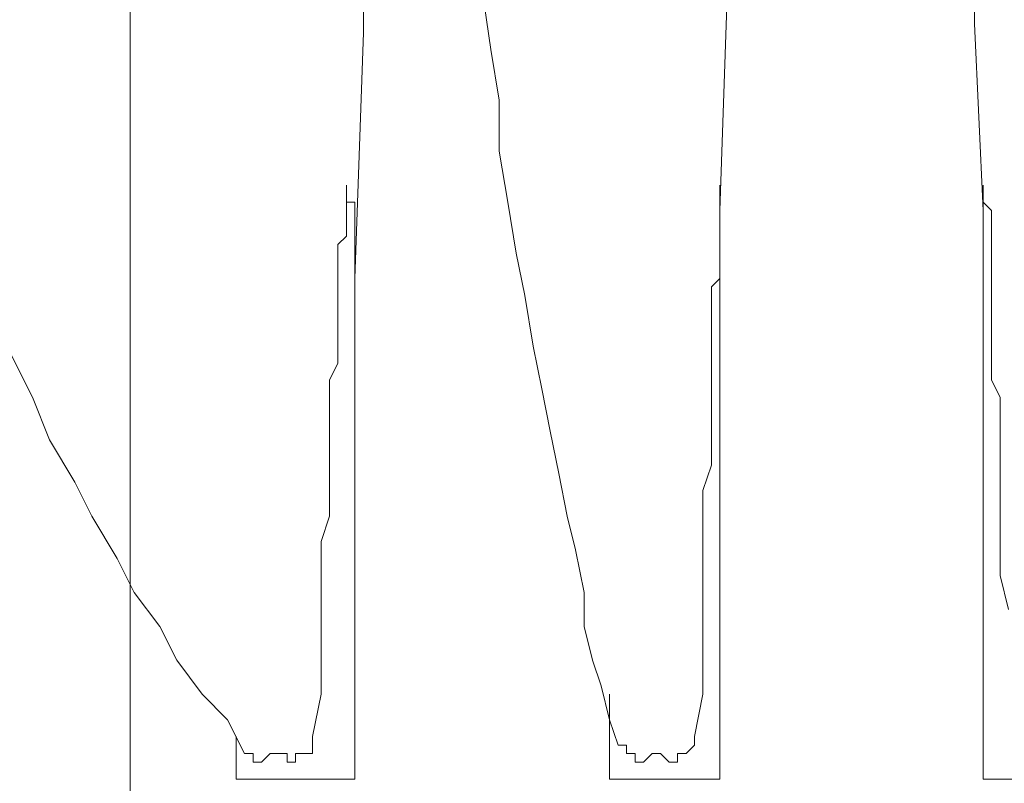
# Model space of a CAD drawing. Units: metres. Extents: x -12.6 to 21.4, y 7 to 24.4.
# Drawn here: x -3.4 to -3.3, y 14.9 to 14.9 of the extents above; entities that cross this region are included whole.
import ezdxf
from ezdxf.enums import TextEntityAlignment as Align

# ---------------------------------------------------------------- set-up
doc = ezdxf.new("R2010")
doc.units = ezdxf.units.M
doc.header["$LTSCALE"] = 0.001
doc.header["$MEASUREMENT"] = 0
doc.layers.get('0').update_dxf_attribs({"lineweight": 0})
for name, color, linetype, lineweight in [('0-GLP X4', 7, 'Continuous', 0), ('AQUARIUM-grill', 7, 'Continuous', 0), ('AQUARIUM-plan', 251, 'Continuous', 0)]:
    doc.layers.add(name, color=color, linetype=linetype, lineweight=lineweight)

# ---------------------------------------------------------------- blocks, each defined once
blk = doc.blocks.new('GLP X4')
at = {"layer": '0-GLP X4', "color": 0, "linetype": 'Continuous'}
for points in [[(-0.004708, 0.194773), (-0.002942, 0.246556)], [(-0.033835, 0.202423), (-0.033247, 0.200363), (-0.032658, 0.198598), (-0.031776, 0.196833), (-0.031187, 0.195067), (-0.030599, 0.193302), (-0.03001, 0.191537), (-0.029422, 0.190066), (-0.028539, 0.1883), (-0.027951, 0.186829), (-0.027068, 0.185358), (-0.02648, 0.184181), (-0.025597, 0.18271), (-0.025009, 0.181533), (-0.024126, 0.180356), (-0.023538, 0.179179), (-0.022655, 0.178003), (-0.021772, 0.17712), (-0.021184, 0.175943)], [(0.002942, 0.243319), (0.004119, 0.20154), (0.004119, 0.201246)], [(-0.012946, 0.202423), (-0.012651, 0.200363), (-0.012357, 0.198598), (-0.012357, 0.196833), (-0.012063, 0.195067), (-0.011769, 0.193302), (-0.011475, 0.191831), (-0.01118, 0.190066), (-0.010886, 0.188594), (-0.010592, 0.187123), (-0.010298, 0.185652), (-0.010003, 0.184181), (-0.009709, 0.183004), (-0.009415, 0.181533), (-0.009415, 0.180356), (-0.009121, 0.179179), (-0.008827, 0.178297), (-0.008532, 0.17712), (-0.008238, 0.176237)], [(-0.017065, 0.200952), (-0.017065, 0.201246), (-0.017065, 0.20154), (-0.017065, 0.201834)], [(0.004119, 0.201246), (0.004413, 0.194773)], [(-0.017359, 0.192419), (-0.017065, 0.200952)], [(-0.017359, 0.195067), (-0.017359, 0.195067), (-0.017359, 0.195067), (-0.017653, 0.195067), (-0.017653, 0.195362), (-0.017653, 0.195362), (-0.017653, 0.195362), (-0.017653, 0.195362), (-0.017653, 0.195362), (-0.017653, 0.195362), (-0.017653, 0.195656), (-0.017653, 0.195656), (-0.017653, 0.195656), (-0.017653, 0.195656), (-0.017653, 0.195656), (-0.017653, 0.195656), (-0.017653, 0.195656), (-0.017653, 0.195656), (-0.017653, 0.195656), (-0.017653, 0.195656), (-0.017653, 0.195656), (-0.017653, 0.195656), (-0.017653, 0.195656), (-0.017653, 0.195656), (-0.017653, 0.195656), (-0.017653, 0.195656), (-0.017653, 0.195656), (-0.017653, 0.195656), (-0.017653, 0.195362), (-0.017653, 0.195362), (-0.017653, 0.195362), (-0.017653, 0.195362), (-0.017653, 0.195362), (-0.017653, 0.195362), (-0.017653, 0.195362), (-0.017653, 0.195067), (-0.017653, 0.195067), (-0.017653, 0.195067), (-0.017653, 0.195067), (-0.017653, 0.194773), (-0.017653, 0.194773), (-0.017653, 0.194773), (-0.017653, 0.194479), (-0.017653, 0.194479), (-0.017653, 0.194185), (-0.017653, 0.194185), (-0.017653, 0.19389), (-0.017947, 0.193596), (-0.017947, 0.193596), (-0.017947, 0.193302), (-0.017947, 0.193008), (-0.017947, 0.192714), (-0.017947, 0.192419), (-0.017947, 0.192125), (-0.017947, 0.191831), (-0.017947, 0.191537), (-0.017947, 0.190948), (-0.017947, 0.190654), (-0.017947, 0.190066), (-0.017947, 0.189477), (-0.018242, 0.188889), (-0.018242, 0.1883), (-0.018242, 0.187712), (-0.018242, 0.186829), (-0.018242, 0.185947), (-0.018242, 0.185064), (-0.018242, 0.184181), (-0.018536, 0.183299), (-0.018536, 0.182122), (-0.018536, 0.180945), (-0.018536, 0.179474), (-0.018536, 0.178003), (-0.01883, 0.176531)], [(-0.004708, 0.195362), (-0.004708, 0.195362), (-0.004708, 0.195362), (-0.004708, 0.195362), (-0.004708, 0.195656), (-0.004708, 0.195656), (-0.004708, 0.195656), (-0.004708, 0.195656), (-0.004708, 0.195656), (-0.004708, 0.195656), (-0.004708, 0.195656), (-0.004708, 0.195656), (-0.004708, 0.195656), (-0.004708, 0.195656), (-0.004708, 0.195656), (-0.004708, 0.195656), (-0.004708, 0.195656), (-0.004708, 0.195656), (-0.004708, 0.195656), (-0.004708, 0.195656), (-0.004708, 0.195656), (-0.004708, 0.195656), (-0.004708, 0.195362), (-0.004708, 0.195362), (-0.004708, 0.195362), (-0.004708, 0.195362), (-0.004708, 0.195362), (-0.004708, 0.195362), (-0.004708, 0.195067)], [(0.004413, 0.195362), (0.004413, 0.195362), (0.004413, 0.195362), (0.004413, 0.195362), (0.004413, 0.195362), (0.004413, 0.195656), (0.004413, 0.195656), (0.004413, 0.195656), (0.004413, 0.195656), (0.004413, 0.195656), (0.004413, 0.195656), (0.004413, 0.195656), (0.004413, 0.195656), (0.004413, 0.195656), (0.004413, 0.195656), (0.004413, 0.195656), (0.004413, 0.195656), (0.004413, 0.195656), (0.004413, 0.195656), (0.004413, 0.195656), (0.004413, 0.195656), (0.004413, 0.195656), (0.004413, 0.195656), (0.004413, 0.195362), (0.004413, 0.195362), (0.004413, 0.195362), (0.004413, 0.195362), (0.004413, 0.195362)], [(-0.004708, 0.195362), (-0.004708, 0.195362)], [(-0.004708, 0.195362), (-0.004708, 0.17506)], [(0.004413, 0.195362), (0.004413, 0.195362)], [(0.004413, 0.195067), (0.004413, 0.195362)], [(0.004413, 0.195362), (0.004413, 0.17506)], [(-0.017359, 0.193302), (-0.017359, 0.19389), (-0.017359, 0.195067)], [(-0.004708, 0.195067), (-0.004708, 0.194773)], [(-0.004708, 0.195067), (-0.004708, 0.195067)], [(0.004413, 0.195067), (0.004413, 0.195067)], [(0.004708, 0.194773), (0.004413, 0.195067)], [(-0.004708, 0.194773), (-0.004708, 0.194479)], [(0.004708, 0.194479), (0.004708, 0.194773)], [(-0.004708, 0.194479), (-0.004708, 0.194185)], [(-0.004708, 0.194479), (-0.004708, 0.194479)], [(0.004708, 0.194185), (0.004708, 0.194479)], [(-0.004708, 0.194185), (-0.004708, 0.193596)], [(0.005296, 0.180945), (0.005002, 0.182122), (0.005002, 0.183299), (0.005002, 0.184181), (0.005002, 0.185064), (0.005002, 0.185947), (0.005002, 0.186829), (0.005002, 0.187712), (0.005002, 0.1883), (0.004708, 0.188889), (0.004708, 0.189477), (0.004708, 0.190066), (0.004708, 0.190654), (0.004708, 0.190948), (0.004708, 0.191537), (0.004708, 0.191831), (0.004708, 0.192125), (0.004708, 0.192419), (0.004708, 0.192714), (0.004708, 0.193008), (0.004708, 0.193302), (0.004708, 0.193596), (0.004708, 0.193596), (0.004708, 0.19389), (0.004708, 0.194185)], [(-0.004708, 0.193596), (-0.004708, 0.193596), (-0.004708, 0.193302), (-0.004708, 0.193008), (-0.004708, 0.192714), (-0.004708, 0.192419), (-0.005002, 0.192125), (-0.005002, 0.191831), (-0.005002, 0.191537), (-0.005002, 0.190948), (-0.005002, 0.190654), (-0.005002, 0.190066), (-0.005002, 0.189477), (-0.005002, 0.188889), (-0.005002, 0.1883), (-0.005002, 0.187712), (-0.005002, 0.186829), (-0.005002, 0.185947), (-0.005296, 0.185064), (-0.005296, 0.184181), (-0.005296, 0.183299), (-0.005296, 0.182122), (-0.005296, 0.180945), (-0.005296, 0.179474), (-0.005296, 0.178003), (-0.00559, 0.176531)], [(-0.017359, 0.193302), (-0.017359, 0.17506)], [(-0.008532, 0.178003), (-0.008532, 0.17506)], [(-0.021478, 0.176531), (-0.021478, 0.17506)], [(-0.01883, 0.176531), (-0.01883, 0.176237), (-0.01883, 0.176237), (-0.01883, 0.176237), (-0.01883, 0.176237), (-0.01883, 0.176237), (-0.01883, 0.176237), (-0.01883, 0.176237), (-0.01883, 0.176237)], [(-0.00559, 0.176531), (-0.00559, 0.176237), (-0.00559, 0.176237), (-0.00559, 0.176237), (-0.00559, 0.176237), (-0.00559, 0.176237), (-0.00559, 0.176237), (-0.00559, 0.176237), (-0.00559, 0.176237)], [(-0.01883, 0.176237), (-0.01883, 0.175943), (-0.019124, 0.175943), (-0.019124, 0.175943)], [(-0.007944, 0.175943), (-0.007944, 0.176237), (-0.007944, 0.176237), (-0.007944, 0.176237), (-0.008238, 0.176237), (-0.008238, 0.176237), (-0.008238, 0.176237)], [(-0.00559, 0.176237), (-0.005884, 0.175943), (-0.005884, 0.175943), (-0.005884, 0.175943)], [(-0.02089, 0.175943), (-0.021184, 0.175943)], [(-0.021184, 0.175943), (-0.021184, 0.175943)], [(-0.020595, 0.175649), (-0.020595, 0.175649), (-0.020595, 0.175649), (-0.02089, 0.175649), (-0.02089, 0.175649), (-0.02089, 0.175943), (-0.02089, 0.175943), (-0.02089, 0.175943), (-0.02089, 0.175943)], [(-0.019418, 0.175649), (-0.019713, 0.175649), (-0.019713, 0.175943), (-0.020007, 0.175943), (-0.020007, 0.175943), (-0.020301, 0.175943), (-0.020301, 0.175943), (-0.020595, 0.175649), (-0.020595, 0.175649)], [(-0.019124, 0.175943), (-0.019124, 0.175943), (-0.019124, 0.175943), (-0.019418, 0.175943), (-0.019418, 0.175649), (-0.019418, 0.175649), (-0.019418, 0.175649)], [(-0.00765, 0.175943), (-0.007944, 0.175943), (-0.007944, 0.175943), (-0.007944, 0.175943)], [(-0.007355, 0.175649), (-0.007355, 0.175649), (-0.00765, 0.175649), (-0.00765, 0.175649), (-0.00765, 0.175649), (-0.00765, 0.175943), (-0.00765, 0.175943), (-0.00765, 0.175943), (-0.00765, 0.175943)], [(-0.006767, 0.175943), (-0.006767, 0.175943), (-0.007061, 0.175943), (-0.007061, 0.175943), (-0.007061, 0.175943), (-0.007355, 0.175649), (-0.007355, 0.175649)], [(-0.006179, 0.175649), (-0.006473, 0.175649), (-0.006473, 0.175649), (-0.006767, 0.175943)], [(-0.005884, 0.175943), (-0.005884, 0.175943), (-0.005884, 0.175943), (-0.006179, 0.175943), (-0.006179, 0.175649), (-0.006179, 0.175649), (-0.006179, 0.175649), (-0.006179, 0.175649), (-0.006179, 0.175649)], [(-0.019418, 0.175649), (-0.019418, 0.175649), (-0.019418, 0.175649), (-0.019418, 0.175649)], [(-0.017359, 0.17506), (-0.021478, 0.17506)], [(-0.004708, 0.17506), (-0.008532, 0.17506)], [(0.008532, 0.17506), (0.004413, 0.17506)]]:
    blk.add_lwpolyline(points, dxfattribs=at)
at = {"color": 7}
for tag, flags, p in [('QUANTITE', 9, (0.000594, -0.024856)), ('PUISSANCE (WATTS)', 8, (0.000594, -0.049087)), ('POIDS (KG)', 8, (0.000594, -0.074087)), ('TYPE', 8, (0.000594, -0.095866))]:
    blk.add_attdef(tag, text='', height=0.014, dxfattribs=dict(at, flags=flags)).set_placement(p, align=Align.MIDDLE_CENTER)

msp = doc.modelspace()

# ---------------------------------------------------------------- linework, layer by layer
at = {"layer": 'AQUARIUM-grill', "color": 254, "true_color": 0xdfdfdf}
msp.add_lwpolyline([(-3.315882, 20.770012), (-3.365882, 20.770012), (-3.365882, 14.720012), (-3.315882, 14.720012), (-3.315882, 20.770012)], dxfattribs=at)
at = {"layer": 'AQUARIUM-plan', "color": 254, "true_color": 0xdfdfdf}
msp.add_rational_spline([(4.84845, 22.420018), (-1.665896, 22.420018), (-8.41591, 22.420018), (-9.415889, 22.420018), (-9.41591, 21.42004), (-9.416006, 17.013605), (-9.416101, 12.856305), (-9.366101, 12.856304), (-9.316101, 12.856302), (-9.316006, 17.013603), (-9.31591, 21.420038), (-9.315891, 22.320018), (-8.41591, 22.320018), (-1.665896, 22.320018), (4.84845, 22.320018), (4.84845, 22.370018), (4.84845, 22.420018)], [1, 1, 1, 0.70711442605, 1, 1, 1, 1, 1, 1, 1, 0.70711442605, 1, 1, 1, 1, 1], degree=2, knots=[75.038538, 75.038538, 75.038538, 88.538566, 88.538566, 90.109341, 90.109341, 98.922211, 98.922211, 99.022211, 99.022211, 107.835081, 107.835081, 109.405856, 109.405856, 122.905884, 122.905884, 123.005884, 123.005884, 123.005884], dxfattribs=at)

# ---------------------------------------------------------------- block references
at = {"layer": '0-GLP X4'}
msp.add_blockref('GLP X4', (-3.340735, 14.722859), dxfattribs=at)

doc.saveas('drawing.dxf')
